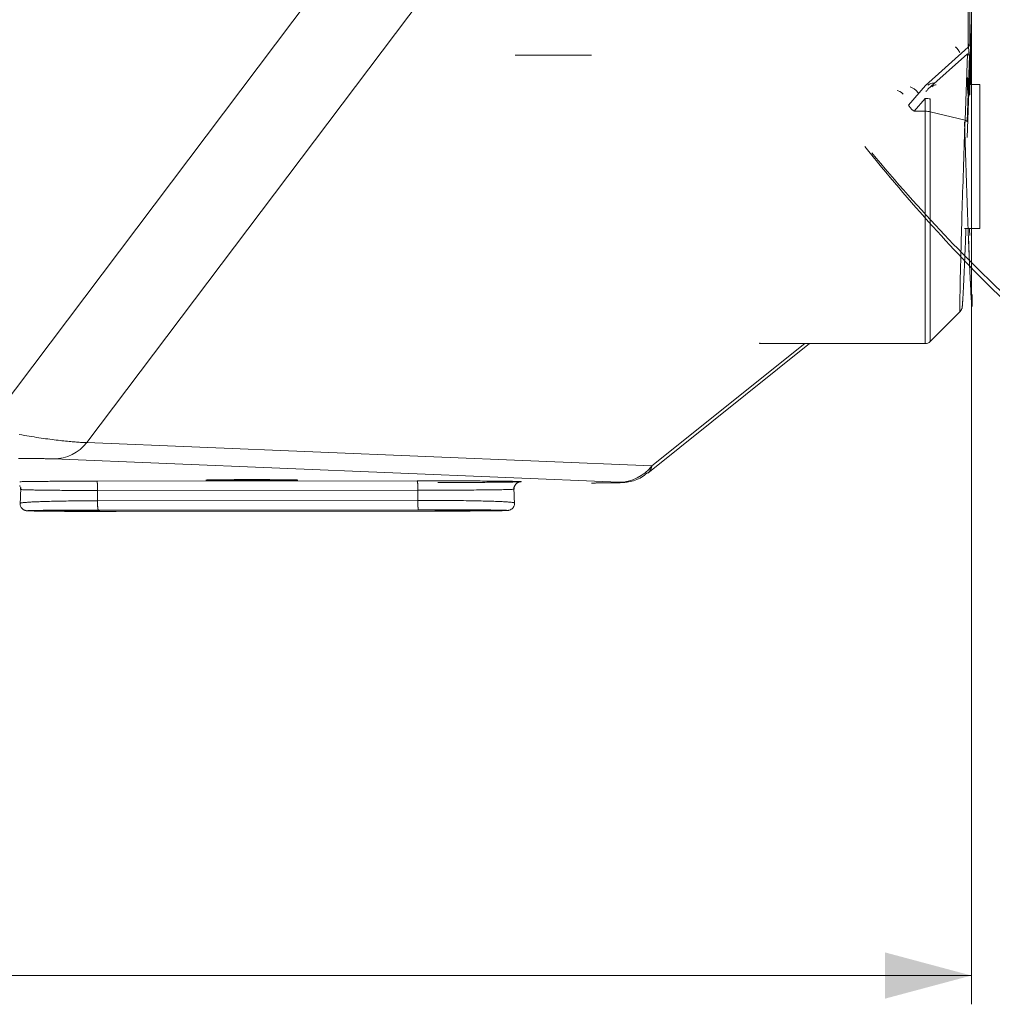
# Model space of a CAD drawing. Units: millimetres. Extents: x 0 to 841, y 0 to 1189.
# Drawn here: x 701 to 735, y 501 to 535 of the extents above; entities that cross this region are included whole.
import ezdxf

# ---------------------------------------------------------------- set-up
doc = ezdxf.new("R2010")
doc.units = ezdxf.units.MM
doc.layers.add('1', color=7, linetype='Continuous', true_color=0xffffff)
doc.styles.add('Arial Unicode MS', font='ARIALUNI.TTF')
doc.dimstyles.get("Standard").update_dxf_attribs({"dimtxt": 0.18, "dimasz": 0.18, "dimexe": 0.18, "dimexo": 0.0625, "dimgap": 0.09, "dimtad": 0, "dimtih": 1, "dimtoh": 1, "dimdec": 4, "dimzin": 0, "dimdsep": 46, "dimtxsty": 'Standard', "dimcen": 0.09, "dimadec": 0, "dimazin": 0, "dimtfac": 1, "dimtdec": 4, "dimtofl": 0, "dimtmove": 0, "dimatfit": 3, "dimfxl": 0, "dimtolj": 1, "dimtzin": 0, "dimarcsym": 0})

# ---------------------------------------------------------------- blocks, each defined once
blk = doc.blocks.new('_U1')
at = {"layer": '1', "color": 1, "lineweight": 13}
for p, q in [((734.262, 534.878), (734.262, 500.662)), ((524.255, 529.716), (524.255, 500.662)), ((524.255, 501.662), (734.262, 501.662))]:
    blk.add_line(p, q, dxfattribs=at)
at = {"layer": '1', "color": 1, "lineweight": 18}
for points in [[(524.255, 501.662), (527.255, 502.466), (527.255, 500.859)], [(734.262, 501.662), (731.262, 500.859), (731.262, 502.466)]]:
    blk.add_solid(points, dxfattribs=at)
at = {"layer": '1', "color": 7, "linetype": 'Continuous', "lineweight": 13, "insert": (627.095, 501.966), "char_height": 2.5, "attachment_point": 7, "line_spacing_factor": 1.069626, "style": 'Arial Unicode MS'}
blk.add_mtext('\\W1.0000;210', dxfattribs=at)

msp = doc.modelspace()

# ---------------------------------------------------------------- linework, layer by layer
at = {"layer": '1', "color": 3, "linetype": 'Continuous', "lineweight": 18}
for p, q in [((734.262, 562.412), (734.262, 534.878)), ((734.115, 530.788), (734.262, 534.878)), ((734.239, 534.244), (734.209, 532.577)), ((732.671, 532.596), (734.151, 533.925)), ((734.235, 532.623), (734.254, 533.704)), ((734.262, 533.417), (734.236, 532.703)), ((734.249, 533.417), (734.262, 533.417)), ((734.262, 533.417), (734.262, 532.623)), ((734.558, 532.623), (734.214, 532.623)), ((734.558, 530.384), (734.558, 532.623)), ((734.168, 532.266), (734.205, 532.266)), ((734.558, 527.623), (734.558, 530.384)), ((734.022, 527.623), (734.558, 527.623)), ((732.832, 523.696), (733.874, 524.739)), ((723.013, 519.122), (728.639, 523.623)), ((726.898, 523.623), (732.655, 523.623)), ((703.867, 518.841), (714.997, 518.852)), ((715.049, 517.849), (703.921, 517.838)), ((715.104, 517.845), (703.975, 517.834)), ((704.483, 517.795), (715.612, 517.806)), ((704.537, 517.79), (715.667, 517.801))]:
    msp.add_line(p, q, dxfattribs=at)
at = {"layer": '1', "color": 7, "linetype": 'Continuous', "lineweight": 13}
for p, q in [((730.874, 561.599), (700.067, 520.758)), ((734.151, 560.793), (703.52, 520.186)), ((734.151, 533.925), (734.151, 560.793)), ((734.21, 560.94), (734.21, 534.072)), ((734.124, 533.69), (732.752, 532.459)), ((734.04, 531.385), (734.124, 533.69)), ((734.197, 533.638), (734.113, 531.334)), ((732.078, 531.911), (732.671, 532.596)), ((734.179, 532.577), (734.209, 532.577)), ((732.655, 532.141), (732.27, 531.695)), ((732.655, 531.695), (732.655, 532.141)), ((732.832, 532.123), (732.832, 531.678)), ((732.27, 531.695), (732.655, 531.695)), ((732.655, 523.623), (732.655, 531.695)), ((732.832, 531.678), (732.832, 523.696)), ((734.04, 531.385), (732.832, 531.678)), ((728.474, 523.623), (723.158, 519.37)), ((703.52, 520.186), (723.158, 519.37)), ((722.009, 518.802), (702.37, 519.617)), ((715.024, 518.53), (703.894, 518.519)), ((703.893, 518.161), (715.023, 518.172))]:
    msp.add_line(p, q, dxfattribs=at)
for points in [[(733.867, 524.736), (733.866, 524.737), (733.864, 524.745), (733.863, 524.761), (733.862, 524.783), (733.861, 524.813), (733.861, 524.85), (733.861, 524.894), (733.861, 524.946), (733.861, 525.004), (733.862, 525.07), (733.862, 525.142), (733.864, 525.222), (733.865, 525.307), (733.866, 525.4), (733.868, 525.498), (733.87, 525.602), (733.872, 525.713), (733.875, 525.829), (733.877, 525.95), (733.88, 526.077), (733.883, 526.21), (733.887, 526.347), (733.89, 526.489), (733.894, 526.636), (733.898, 526.788), (733.902, 526.943), (733.906, 527.104), (733.91, 527.268), (733.915, 527.436), (733.92, 527.608), (733.925, 527.782), (733.93, 527.96), (733.935, 528.141), (733.941, 528.323), (733.946, 528.509), (733.952, 528.696), (733.958, 528.884), (733.964, 529.075), (733.97, 529.266), (733.976, 529.459), (733.982, 529.652), (733.988, 529.846), (733.994, 530.04), (734.001, 530.234), (734.007, 530.428), (734.014, 530.621), (734.02, 530.814), (734.027, 531.006), (734.033, 531.196), (734.04, 531.385)], [(701.173, 520.466), (701.262, 520.45), (701.35, 520.434), (701.436, 520.418), (701.521, 520.404), (701.606, 520.39), (701.689, 520.377), (701.771, 520.364), (701.853, 520.352), (701.933, 520.34), (702.011, 520.329), (702.089, 520.318), (702.165, 520.308), (702.24, 520.298), (702.313, 520.289), (702.385, 520.28), (702.455, 520.272), (702.524, 520.264), (702.591, 520.256), (702.657, 520.248), (702.721, 520.241), (702.783, 520.235), (702.843, 520.228), (702.902, 520.222), (702.959, 520.217), (703.013, 520.212), (703.066, 520.207), (703.116, 520.203), (703.165, 520.199), (703.211, 520.195), (703.255, 520.192), (703.297, 520.189), (703.336, 520.187), (703.373, 520.185), (703.408, 520.184), (703.44, 520.184), (703.469, 520.184), (703.496, 520.185), (703.52, 520.186)], [(702.37, 519.617), (702.356, 519.618), (702.34, 519.618), (702.321, 519.619), (702.3, 519.62), (702.277, 519.62), (702.253, 519.621), (702.227, 519.621), (702.198, 519.622), (702.169, 519.622), (702.137, 519.623), (702.104, 519.623), (702.07, 519.623), (702.034, 519.624), (701.997, 519.624), (701.959, 519.625), (701.919, 519.625), (701.879, 519.626), (701.837, 519.626), (701.794, 519.626), (701.75, 519.627), (701.705, 519.627), (701.659, 519.628), (701.612, 519.628), (701.563, 519.628), (701.514, 519.629), (701.464, 519.629), (701.413, 519.629), (701.362, 519.63), (701.31, 519.63), (701.257, 519.63), (701.203, 519.631), (701.148, 519.631)], [(723.158, 519.37), (723.156, 519.363), (723.154, 519.356), (723.152, 519.348), (723.15, 519.341), (723.148, 519.335), (723.146, 519.328), (723.144, 519.321), (723.142, 519.315), (723.14, 519.309), (723.137, 519.302), (723.135, 519.296), (723.133, 519.29), (723.131, 519.284), (723.128, 519.279), (723.126, 519.273), (723.124, 519.267), (723.121, 519.262), (723.119, 519.257), (723.116, 519.251), (723.114, 519.246), (723.111, 519.241), (723.109, 519.236), (723.106, 519.231), (723.103, 519.226), (723.1, 519.221), (723.098, 519.217), (723.095, 519.212), (723.092, 519.208), (723.089, 519.203), (723.086, 519.199), (723.083, 519.194), (723.08, 519.19), (723.077, 519.186), (723.073, 519.182), (723.07, 519.178), (723.067, 519.174), (723.063, 519.17), (723.06, 519.166), (723.056, 519.162), (723.053, 519.158), (723.049, 519.154), (723.046, 519.151), (723.042, 519.147), (723.038, 519.143), (723.034, 519.14), (723.03, 519.136), (723.026, 519.133), (723.022, 519.129), (723.018, 519.126), (723.014, 519.123)], [(703.895, 518.519), (703.895, 518.528), (703.895, 518.537), (703.895, 518.546), (703.895, 518.555), (703.895, 518.564), (703.896, 518.573), (703.896, 518.582), (703.895, 518.591), (703.895, 518.6), (703.895, 518.609), (703.895, 518.618), (703.895, 518.627), (703.895, 518.636), (703.894, 518.645), (703.894, 518.654), (703.894, 518.662), (703.893, 518.671), (703.893, 518.679), (703.893, 518.688), (703.892, 518.696), (703.892, 518.704), (703.891, 518.712), (703.89, 518.72), (703.89, 518.728), (703.889, 518.735), (703.889, 518.742), (703.888, 518.75), (703.887, 518.757), (703.887, 518.763), (703.886, 518.77), (703.885, 518.776), (703.884, 518.782), (703.883, 518.788), (703.883, 518.794), (703.882, 518.799), (703.881, 518.804), (703.88, 518.809), (703.879, 518.814), (703.878, 518.818), (703.877, 518.822), (703.876, 518.825), (703.875, 518.828), (703.874, 518.831), (703.873, 518.834), (703.872, 518.836), (703.871, 518.838), (703.87, 518.839), (703.869, 518.84), (703.868, 518.841), (703.867, 518.841)], [(715.024, 518.53), (715.024, 518.539), (715.025, 518.548), (715.025, 518.557), (715.025, 518.566), (715.025, 518.575), (715.025, 518.584), (715.025, 518.593), (715.025, 518.602), (715.025, 518.611), (715.025, 518.62), (715.025, 518.629), (715.024, 518.638), (715.024, 518.647), (715.024, 518.656), (715.024, 518.664), (715.023, 518.673), (715.023, 518.682), (715.023, 518.69), (715.022, 518.699), (715.022, 518.707), (715.021, 518.715), (715.021, 518.723), (715.02, 518.731), (715.02, 518.739), (715.019, 518.746), (715.018, 518.753), (715.018, 518.761), (715.017, 518.768), (715.016, 518.774), (715.016, 518.781), (715.015, 518.787), (715.014, 518.793), (715.013, 518.799), (715.012, 518.805), (715.012, 518.81), (715.011, 518.815), (715.01, 518.82), (715.009, 518.824), (715.008, 518.829), (715.007, 518.833), (715.006, 518.836), (715.005, 518.839), (715.004, 518.842), (715.003, 518.845), (715.002, 518.847), (715.001, 518.849), (715, 518.85), (714.999, 518.851), (714.998, 518.852), (714.997, 518.852)], [(718.499, 518.831), (718.506, 518.831), (718.512, 518.831), (718.518, 518.831), (718.523, 518.831), (718.529, 518.83), (718.534, 518.83), (718.54, 518.83), (718.545, 518.83), (718.55, 518.83), (718.554, 518.829), (718.559, 518.829), (718.563, 518.829), (718.567, 518.829), (718.572, 518.829), (718.575, 518.828), (718.579, 518.828), (718.583, 518.828), (718.586, 518.828), (718.589, 518.828), (718.592, 518.827), (718.595, 518.827), (718.598, 518.827), (718.601, 518.827), (718.603, 518.826), (718.605, 518.826), (718.607, 518.826), (718.609, 518.826), (718.611, 518.826), (718.612, 518.825), (718.613, 518.825), (718.615, 518.825), (718.615, 518.825), (718.616, 518.825), (718.617, 518.824), (718.617, 518.824), (718.618, 518.824), (718.618, 518.824), (718.617, 518.824), (718.617, 518.823), (718.617, 518.823), (718.616, 518.823), (718.615, 518.823), (718.614, 518.823), (718.613, 518.822), (718.612, 518.822), (718.61, 518.822), (718.608, 518.822), (718.606, 518.821), (718.604, 518.821), (718.602, 518.821)], [(721.061, 518.777), (721.117, 518.777), (721.172, 518.777), (721.225, 518.778), (721.276, 518.778), (721.325, 518.778), (721.373, 518.779), (721.419, 518.779), (721.463, 518.779), (721.506, 518.78), (721.547, 518.78), (721.586, 518.781), (721.623, 518.781), (721.658, 518.782), (721.692, 518.782), (721.725, 518.783), (721.756, 518.783), (721.785, 518.784), (721.813, 518.784), (721.839, 518.785), (721.863, 518.785), (721.886, 518.786), (721.908, 518.786), (721.928, 518.787), (721.947, 518.787), (721.964, 518.788), (721.981, 518.788), (721.995, 518.789), (722.009, 518.789), (722.021, 518.79), (722.032, 518.791), (722.042, 518.791), (722.051, 518.792), (722.058, 518.792), (722.065, 518.793), (722.07, 518.793), (722.074, 518.794), (722.076, 518.794), (722.078, 518.795), (722.079, 518.796), (722.078, 518.796), (722.076, 518.797), (722.074, 518.797), (722.07, 518.798), (722.065, 518.798), (722.058, 518.799), (722.051, 518.799), (722.042, 518.8), (722.032, 518.801), (722.021, 518.801), (722.009, 518.802)], [(703.895, 518.519), (703.806, 518.519), (703.718, 518.519), (703.631, 518.519), (703.545, 518.519), (703.46, 518.52), (703.375, 518.52), (703.29, 518.52), (703.207, 518.52), (703.124, 518.521), (703.042, 518.521), (702.961, 518.522), (702.882, 518.522), (702.804, 518.522), (702.727, 518.523), (702.652, 518.523), (702.577, 518.524), (702.504, 518.524), (702.433, 518.525), (702.363, 518.526), (702.294, 518.526), (702.227, 518.527), (702.163, 518.528), (702.1, 518.528), (702.038, 518.529), (701.98, 518.53), (701.923, 518.531), (701.868, 518.531), (701.815, 518.532), (701.764, 518.533), (701.715, 518.534), (701.668, 518.535), (701.623, 518.536), (701.581, 518.537), (701.54, 518.537), (701.503, 518.538), (701.467, 518.539), (701.434, 518.54), (701.403, 518.541), (701.374, 518.542), (701.348, 518.543), (701.324, 518.544), (701.302, 518.545), (701.283, 518.546), (701.266, 518.547), (701.252, 518.548), (701.24, 518.549), (701.231, 518.55), (701.225, 518.552), (701.221, 518.553), (701.22, 518.554)], [(703.894, 518.519), (703.893, 518.161)], [(715.024, 518.53), (715.023, 518.172)], [(718.368, 518.565), (718.366, 518.564), (718.361, 518.562), (718.352, 518.561), (718.34, 518.56), (718.325, 518.558), (718.307, 518.557), (718.285, 518.556), (718.26, 518.555), (718.232, 518.554), (718.2, 518.553), (718.166, 518.552), (718.128, 518.55), (718.087, 518.549), (718.043, 518.548), (717.997, 518.547), (717.947, 518.546), (717.894, 518.545), (717.839, 518.544), (717.781, 518.543), (717.72, 518.542), (717.657, 518.541), (717.59, 518.541), (717.521, 518.54), (717.449, 518.539), (717.375, 518.538), (717.299, 518.537), (717.22, 518.536), (717.139, 518.536), (717.057, 518.535), (716.972, 518.534), (716.885, 518.534), (716.797, 518.533), (716.706, 518.533), (716.614, 518.532), (716.521, 518.532), (716.426, 518.532), (716.331, 518.531), (716.234, 518.531), (716.136, 518.531), (716.038, 518.53), (715.938, 518.53), (715.838, 518.53), (715.737, 518.53), (715.636, 518.53), (715.534, 518.53), (715.432, 518.53), (715.33, 518.529), (715.228, 518.53), (715.126, 518.53), (715.024, 518.53)], [(701.202, 518.073), (701.204, 518.076), (701.208, 518.078), (701.214, 518.081), (701.224, 518.084), (701.236, 518.086), (701.25, 518.089), (701.267, 518.092), (701.287, 518.094), (701.308, 518.097), (701.333, 518.099), (701.359, 518.102), (701.388, 518.104), (701.42, 518.106), (701.454, 518.109), (701.49, 518.111), (701.528, 518.113), (701.569, 518.116), (701.612, 518.118), (701.657, 518.12), (701.704, 518.122), (701.754, 518.124), (701.805, 518.126), (701.859, 518.129), (701.914, 518.131), (701.972, 518.133), (702.031, 518.134), (702.093, 518.136), (702.156, 518.138), (702.222, 518.14), (702.289, 518.142), (702.358, 518.143), (702.428, 518.145), (702.5, 518.146), (702.573, 518.148), (702.647, 518.149), (702.723, 518.15), (702.8, 518.151), (702.879, 518.153), (702.959, 518.154), (703.039, 518.155), (703.121, 518.156), (703.204, 518.156), (703.288, 518.157), (703.372, 518.158), (703.457, 518.159), (703.543, 518.159), (703.629, 518.16), (703.717, 518.16), (703.805, 518.161), (703.893, 518.161)], [(703.921, 517.838), (703.92, 517.839), (703.919, 517.839), (703.918, 517.84), (703.917, 517.842), (703.916, 517.844), (703.914, 517.846), (703.913, 517.848), (703.912, 517.851), (703.912, 517.855), (703.911, 517.858), (703.91, 517.862), (703.909, 517.866), (703.908, 517.871), (703.907, 517.875), (703.906, 517.881), (703.905, 517.886), (703.904, 517.892), (703.903, 517.897), (703.903, 517.903), (703.902, 517.91), (703.901, 517.916), (703.9, 517.923), (703.9, 517.93), (703.899, 517.937), (703.898, 517.945), (703.898, 517.952), (703.897, 517.96), (703.897, 517.968), (703.896, 517.976), (703.896, 517.984), (703.895, 517.992), (703.895, 518), (703.894, 518.009), (703.894, 518.018), (703.893, 518.026), (703.893, 518.035), (703.893, 518.044), (703.893, 518.053), (703.892, 518.062), (703.892, 518.071), (703.892, 518.08), (703.892, 518.089), (703.892, 518.098), (703.892, 518.107), (703.892, 518.116), (703.892, 518.125), (703.892, 518.134), (703.893, 518.143), (703.893, 518.152), (703.893, 518.161)], [(715.049, 517.849), (715.048, 517.849), (715.047, 517.85), (715.046, 517.851), (715.045, 517.853), (715.044, 517.855), (715.043, 517.857), (715.042, 517.859), (715.041, 517.862), (715.04, 517.865), (715.04, 517.869), (715.039, 517.873), (715.038, 517.877), (715.037, 517.882), (715.036, 517.886), (715.035, 517.892), (715.034, 517.897), (715.033, 517.902), (715.033, 517.908), (715.032, 517.914), (715.031, 517.921), (715.03, 517.927), (715.03, 517.934), (715.029, 517.941), (715.028, 517.948), (715.028, 517.956), (715.027, 517.963), (715.026, 517.971), (715.026, 517.979), (715.025, 517.987), (715.025, 517.995), (715.024, 518.003), (715.024, 518.011), (715.024, 518.02), (715.023, 518.028), (715.023, 518.037), (715.023, 518.046), (715.022, 518.055), (715.022, 518.064), (715.022, 518.073), (715.022, 518.082), (715.022, 518.091), (715.022, 518.1), (715.022, 518.109), (715.022, 518.118), (715.022, 518.127), (715.022, 518.136), (715.022, 518.145), (715.022, 518.154), (715.022, 518.163), (715.023, 518.172)], [(715.023, 518.172), (715.124, 518.172), (715.225, 518.172), (715.327, 518.172), (715.429, 518.172), (715.531, 518.172), (715.633, 518.172), (715.734, 518.172), (715.835, 518.171), (715.935, 518.171), (716.034, 518.17), (716.133, 518.17), (716.231, 518.169), (716.328, 518.168), (716.424, 518.167), (716.519, 518.166), (716.612, 518.165), (716.704, 518.164), (716.795, 518.162), (716.884, 518.161), (716.971, 518.159), (717.056, 518.158), (717.139, 518.156), (717.22, 518.154), (717.3, 518.152), (717.377, 518.15), (717.452, 518.148), (717.524, 518.146), (717.594, 518.144), (717.661, 518.142), (717.725, 518.14), (717.787, 518.137), (717.846, 518.135), (717.902, 518.132), (717.955, 518.13), (718.006, 518.127), (718.053, 518.125), (718.098, 518.122), (718.139, 518.119), (718.177, 518.117), (718.213, 518.114), (718.245, 518.111), (718.273, 518.108), (718.299, 518.105), (718.322, 518.102), (718.341, 518.099), (718.356, 518.096), (718.369, 518.093), (718.378, 518.09), (718.383, 518.087), (718.385, 518.084)], [(701.545, 517.82), (701.538, 517.82), (701.53, 517.82), (701.524, 517.819), (701.517, 517.819), (701.511, 517.819), (701.505, 517.819), (701.499, 517.818), (701.494, 517.818), (701.489, 517.818), (701.484, 517.818), (701.48, 517.817), (701.476, 517.817), (701.472, 517.817), (701.469, 517.817), (701.465, 517.816), (701.463, 517.816), (701.46, 517.816), (701.458, 517.816), (701.456, 517.815), (701.455, 517.815), (701.454, 517.815), (701.453, 517.815), (701.452, 517.814), (701.452, 517.814), (701.452, 517.814), (701.453, 517.814), (701.453, 517.813), (701.455, 517.813), (701.456, 517.813), (701.458, 517.812), (701.46, 517.812), (701.462, 517.812), (701.465, 517.812), (701.468, 517.811), (701.472, 517.811), (701.475, 517.811), (701.479, 517.811), (701.484, 517.81), (701.488, 517.81), (701.493, 517.81), (701.499, 517.81), (701.504, 517.809), (701.51, 517.809), (701.516, 517.809), (701.523, 517.809), (701.53, 517.808), (701.537, 517.808), (701.544, 517.808), (701.552, 517.808), (701.56, 517.807)], [(718.072, 517.82), (718.085, 517.82), (718.097, 517.821), (718.107, 517.822), (718.115, 517.822), (718.123, 517.823), (718.128, 517.823), (718.132, 517.824), (718.135, 517.824), (718.135, 517.825), (718.135, 517.826), (718.132, 517.826), (718.128, 517.827), (718.123, 517.827), (718.116, 517.828), (718.108, 517.828), (718.098, 517.829), (718.086, 517.829), (718.073, 517.83), (718.059, 517.831), (718.043, 517.831), (718.026, 517.832), (718.007, 517.832), (717.987, 517.833), (717.966, 517.833), (717.943, 517.834), (717.919, 517.834), (717.893, 517.835), (717.866, 517.835), (717.838, 517.836), (717.809, 517.836), (717.778, 517.837), (717.745, 517.837), (717.712, 517.838), (717.677, 517.838), (717.641, 517.839), (717.604, 517.839), (717.566, 517.84), (717.526, 517.84), (717.485, 517.841), (717.443, 517.841), (717.4, 517.841), (717.356, 517.842), (717.31, 517.842), (717.263, 517.843), (717.215, 517.843), (717.167, 517.843), (717.117, 517.844), (717.066, 517.844), (717.014, 517.845), (716.962, 517.845)]]:
    msp.add_lwpolyline(points, dxfattribs=at)
at = {"layer": '1', "color": 3, "linetype": 'Continuous', "lineweight": 18}
for points in [[(733.979, 525.457), (733.98, 525.481), (733.982, 525.507), (733.983, 525.533), (733.984, 525.56), (733.986, 525.588), (733.987, 525.617), (733.989, 525.647), (733.99, 525.679), (733.992, 525.711), (733.994, 525.744), (733.995, 525.778), (733.997, 525.813), (733.999, 525.849), (734, 525.886), (734.002, 525.924), (734.004, 525.963), (734.006, 526.002), (734.007, 526.043), (734.009, 526.084), (734.011, 526.126), (734.013, 526.168), (734.015, 526.211), (734.017, 526.255), (734.019, 526.299), (734.02, 526.344), (734.022, 526.389), (734.024, 526.435), (734.026, 526.481), (734.028, 526.528), (734.03, 526.575), (734.032, 526.622), (734.034, 526.67), (734.036, 526.719), (734.038, 526.768), (734.04, 526.817), (734.042, 526.867), (734.044, 526.917), (734.046, 526.968), (734.048, 527.019), (734.051, 527.07), (734.053, 527.122), (734.055, 527.175), (734.057, 527.228), (734.059, 527.281), (734.061, 527.335), (734.063, 527.389), (734.065, 527.444), (734.067, 527.499), (734.07, 527.555), (734.072, 527.611)], [(733.873, 524.74), (733.9, 524.772), (733.917, 524.803), (733.927, 524.828), (733.933, 524.845), (733.936, 524.858), (733.938, 524.867), (733.94, 524.876), (733.941, 524.883), (733.942, 524.891), (733.943, 524.897), (733.944, 524.904), (733.944, 524.911), (733.945, 524.917), (733.946, 524.924), (733.947, 524.931), (733.947, 524.939), (733.948, 524.946), (733.949, 524.954), (733.95, 524.963), (733.95, 524.972), (733.951, 524.981), (733.952, 524.99), (733.953, 525), (733.953, 525.01), (733.954, 525.021), (733.955, 525.032), (733.956, 525.043), (733.957, 525.055), (733.957, 525.068), (733.958, 525.081), (733.959, 525.094), (733.96, 525.108), (733.961, 525.123), (733.962, 525.138), (733.963, 525.154), (733.964, 525.17), (733.965, 525.187), (733.966, 525.204), (733.967, 525.222), (733.968, 525.241), (733.969, 525.26), (733.97, 525.28), (733.971, 525.3), (733.972, 525.321), (733.973, 525.342), (733.974, 525.364), (733.975, 525.387), (733.977, 525.41), (733.978, 525.433), (733.979, 525.457)], [(726.922, 523.635), (726.92, 523.635), (726.919, 523.635), (726.918, 523.635), (726.916, 523.634), (726.915, 523.634), (726.914, 523.634), (726.912, 523.634), (726.911, 523.634), (726.91, 523.633), (726.909, 523.633), (726.908, 523.633), (726.907, 523.633), (726.906, 523.633), (726.905, 523.632), (726.904, 523.632), (726.903, 523.632), (726.902, 523.632), (726.901, 523.632), (726.9, 523.631), (726.899, 523.631), (726.898, 523.631), (726.898, 523.631), (726.897, 523.631), (726.896, 523.63), (726.896, 523.63), (726.895, 523.63), (726.895, 523.63), (726.894, 523.63), (726.894, 523.629), (726.893, 523.629), (726.893, 523.629), (726.893, 523.629), (726.892, 523.628), (726.892, 523.628), (726.892, 523.628), (726.892, 523.627), (726.892, 523.627), (726.892, 523.627), (726.892, 523.627), (726.892, 523.626), (726.892, 523.626), (726.892, 523.626), (726.892, 523.625), (726.893, 523.625), (726.893, 523.625), (726.893, 523.624), (726.894, 523.624), (726.894, 523.623), (726.895, 523.623), (726.895, 523.623)], [(721.085, 518.777), (721.144, 518.777), (721.2, 518.777), (721.254, 518.778), (721.305, 518.778), (721.354, 518.778), (721.4, 518.779), (721.445, 518.779), (721.488, 518.779), (721.529, 518.78), (721.569, 518.78), (721.607, 518.781), (721.644, 518.781), (721.68, 518.782), (721.714, 518.782), (721.748, 518.783), (721.779, 518.783), (721.81, 518.784), (721.839, 518.784), (721.866, 518.785), (721.892, 518.785), (721.917, 518.786), (721.939, 518.786), (721.961, 518.787), (721.982, 518.787), (722.002, 518.788), (722.021, 518.788), (722.04, 518.789), (722.059, 518.79), (722.078, 518.791), (722.098, 518.792), (722.118, 518.793), (722.14, 518.794), (722.162, 518.796), (722.187, 518.798), (722.216, 518.8), (722.251, 518.804), (722.294, 518.81), (722.343, 518.818), (722.398, 518.829), (722.456, 518.843), (722.515, 518.859), (722.574, 518.878), (722.632, 518.899), (722.69, 518.924), (722.747, 518.951), (722.801, 518.981), (722.854, 519.015), (722.904, 519.052), (722.953, 519.092), (723, 519.136)], [(701.187, 518.823), (701.213, 518.824), (701.24, 518.824), (701.269, 518.825), (701.3, 518.825), (701.331, 518.826), (701.364, 518.827), (701.399, 518.827), (701.434, 518.828), (701.472, 518.828), (701.51, 518.829), (701.55, 518.829), (701.59, 518.83), (701.633, 518.83), (701.676, 518.831), (701.72, 518.831), (701.766, 518.832), (701.813, 518.832), (701.861, 518.833), (701.91, 518.833), (701.961, 518.834), (702.013, 518.834), (702.066, 518.834), (702.12, 518.835), (702.175, 518.835), (702.231, 518.836), (702.288, 518.836), (702.346, 518.836), (702.405, 518.837), (702.464, 518.837), (702.525, 518.837), (702.586, 518.838), (702.647, 518.838), (702.71, 518.838), (702.774, 518.839), (702.838, 518.839), (702.903, 518.839), (702.969, 518.839), (703.035, 518.84), (703.102, 518.84), (703.169, 518.84), (703.237, 518.84), (703.306, 518.84), (703.374, 518.841), (703.444, 518.841), (703.513, 518.841), (703.583, 518.841), (703.653, 518.841), (703.724, 518.841), (703.795, 518.841), (703.867, 518.841)], [(714.997, 518.852), (715.089, 518.852), (715.18, 518.853), (715.272, 518.853), (715.365, 518.853), (715.457, 518.853), (715.55, 518.853), (715.642, 518.852), (715.734, 518.852), (715.826, 518.852), (715.917, 518.852), (716.008, 518.852), (716.098, 518.852), (716.187, 518.852), (716.275, 518.851), (716.363, 518.851), (716.451, 518.851), (716.538, 518.851), (716.623, 518.85), (716.708, 518.85), (716.792, 518.85), (716.875, 518.849), (716.956, 518.849), (717.036, 518.848), (717.115, 518.848), (717.192, 518.848), (717.267, 518.847), (717.341, 518.847), (717.413, 518.846), (717.484, 518.846), (717.553, 518.845), (717.621, 518.845), (717.686, 518.844), (717.75, 518.843), (717.811, 518.843), (717.871, 518.842), (717.928, 518.842), (717.983, 518.841), (718.036, 518.84), (718.087, 518.84), (718.136, 518.839), (718.183, 518.838), (718.227, 518.837), (718.269, 518.837), (718.309, 518.836), (718.347, 518.835), (718.382, 518.834), (718.415, 518.834), (718.446, 518.833), (718.474, 518.832), (718.499, 518.831)], [(718.602, 518.821), (718.592, 518.82), (718.579, 518.82), (718.565, 518.819), (718.547, 518.818), (718.528, 518.817), (718.506, 518.816), (718.482, 518.816), (718.456, 518.815), (718.427, 518.814), (718.397, 518.814), (718.364, 518.813), (718.329, 518.812), (718.292, 518.811), (718.252, 518.811), (718.21, 518.81), (718.167, 518.809), (718.121, 518.809), (718.073, 518.808), (718.024, 518.807), (717.972, 518.807), (717.918, 518.806), (717.863, 518.805), (717.806, 518.805), (717.747, 518.804), (717.685, 518.804), (717.622, 518.803), (717.558, 518.803), (717.491, 518.802), (717.423, 518.802), (717.353, 518.801), (717.282, 518.801), (717.209, 518.8), (717.135, 518.8), (717.06, 518.799), (716.983, 518.799), (716.906, 518.799), (716.827, 518.798), (716.747, 518.798), (716.666, 518.798), (716.584, 518.797), (716.5, 518.797), (716.416, 518.797), (716.332, 518.796), (716.246, 518.796), (716.16, 518.796), (716.073, 518.796), (715.986, 518.796), (715.899, 518.796), (715.81, 518.795), (715.721, 518.795)], [(718.371, 518.566), (718.369, 518.578), (718.368, 518.589), (718.368, 518.6), (718.369, 518.612), (718.371, 518.623), (718.374, 518.634), (718.377, 518.645), (718.381, 518.656), (718.385, 518.667), (718.39, 518.677), (718.395, 518.688), (718.401, 518.698), (718.407, 518.708), (718.413, 518.717), (718.42, 518.726), (718.427, 518.735), (718.434, 518.743), (718.442, 518.752), (718.45, 518.759), (718.458, 518.767), (718.467, 518.773), (718.476, 518.78), (718.485, 518.786), (718.494, 518.791), (718.503, 518.796), (718.512, 518.8), (718.521, 518.804), (718.529, 518.807), (718.537, 518.81), (718.544, 518.812), (718.55, 518.814), (718.555, 518.816), (718.56, 518.817), (718.564, 518.817), (718.567, 518.818), (718.57, 518.819), (718.572, 518.819), (718.574, 518.819), (718.576, 518.82), (718.577, 518.82), (718.578, 518.82), (718.579, 518.82), (718.58, 518.82), (718.58, 518.82), (718.58, 518.82), (718.58, 518.82), (718.58, 518.82), (718.579, 518.82), (718.578, 518.82), (718.577, 518.82)], [(701.187, 518.686), (701.197, 518.666), (701.206, 518.644), (701.214, 518.623), (701.219, 518.6), (701.221, 518.578), (701.219, 518.556)], [(701.222, 518.623), (701.2, 518.013)], [(718.387, 518.025), (718.365, 518.633)], [(701.206, 518.073), (701.204, 518.052), (701.205, 518.031), (701.208, 518.01), (701.213, 517.99), (701.22, 517.97), (701.229, 517.951), (701.239, 517.932), (701.251, 517.915), (701.264, 517.899), (701.279, 517.884), (701.294, 517.87), (701.311, 517.858), (701.328, 517.847), (701.345, 517.838), (701.362, 517.831), (701.377, 517.825), (701.39, 517.821), (701.401, 517.819), (701.409, 517.817), (701.416, 517.816), (701.422, 517.815), (701.427, 517.814), (701.432, 517.814), (701.436, 517.813), (701.44, 517.813), (701.444, 517.813), (701.447, 517.812), (701.451, 517.812), (701.454, 517.812), (701.457, 517.811), (701.461, 517.811), (701.464, 517.811), (701.467, 517.811), (701.471, 517.81), (701.475, 517.81), (701.479, 517.81), (701.483, 517.81), (701.487, 517.81), (701.492, 517.81), (701.497, 517.809), (701.503, 517.809), (701.509, 517.809), (701.515, 517.809), (701.522, 517.809), (701.529, 517.808), (701.536, 517.808), (701.544, 517.808), (701.552, 517.808), (701.561, 517.808), (701.569, 517.808)], [(718.065, 517.82), (718.071, 517.82), (718.077, 517.82), (718.083, 517.821), (718.089, 517.821), (718.094, 517.821), (718.1, 517.821), (718.105, 517.821), (718.109, 517.821), (718.114, 517.822), (718.118, 517.822), (718.122, 517.822), (718.125, 517.822), (718.128, 517.822), (718.132, 517.823), (718.134, 517.823), (718.137, 517.823), (718.14, 517.823), (718.143, 517.824), (718.146, 517.824), (718.149, 517.824), (718.152, 517.824), (718.155, 517.825), (718.158, 517.825), (718.162, 517.825), (718.167, 517.826), (718.172, 517.827), (718.178, 517.828), (718.185, 517.829), (718.194, 517.831), (718.204, 517.834), (718.215, 517.838), (718.228, 517.843), (718.242, 517.849), (718.256, 517.856), (718.271, 517.865), (718.284, 517.874), (718.298, 517.885), (718.31, 517.896), (718.322, 517.909), (718.333, 517.922), (718.343, 517.936), (718.352, 517.951), (718.361, 517.966), (718.368, 517.982), (718.374, 517.998), (718.378, 518.015), (718.381, 518.032), (718.383, 518.049), (718.383, 518.066), (718.381, 518.084)], [(703.921, 517.838), (703.854, 517.838), (703.787, 517.838), (703.721, 517.838), (703.655, 517.838), (703.589, 517.838), (703.524, 517.838), (703.46, 517.837), (703.396, 517.837), (703.333, 517.837), (703.269, 517.837), (703.207, 517.837), (703.145, 517.836), (703.084, 517.836), (703.023, 517.836), (702.963, 517.836), (702.904, 517.835), (702.845, 517.835), (702.788, 517.835), (702.731, 517.835), (702.676, 517.834), (702.621, 517.834), (702.567, 517.834), (702.514, 517.833), (702.462, 517.833), (702.41, 517.832), (702.36, 517.832), (702.311, 517.832), (702.264, 517.831), (702.217, 517.831), (702.172, 517.83), (702.128, 517.83), (702.085, 517.83), (702.043, 517.829), (702.003, 517.829), (701.964, 517.828), (701.927, 517.828), (701.89, 517.827), (701.855, 517.827), (701.822, 517.826), (701.789, 517.826), (701.758, 517.825), (701.729, 517.825), (701.701, 517.824), (701.674, 517.824), (701.649, 517.823), (701.625, 517.822), (701.603, 517.822), (701.582, 517.821), (701.563, 517.821), (701.545, 517.82)], [(701.56, 517.807), (701.582, 517.807), (701.606, 517.806), (701.633, 517.805), (701.661, 517.805), (701.692, 517.804), (701.724, 517.804), (701.759, 517.803), (701.795, 517.802), (701.833, 517.802), (701.874, 517.801), (701.916, 517.801), (701.959, 517.8), (702.005, 517.799), (702.052, 517.799), (702.101, 517.798), (702.151, 517.798), (702.204, 517.797), (702.258, 517.797), (702.314, 517.796), (702.371, 517.796), (702.43, 517.795), (702.49, 517.795), (702.552, 517.795), (702.615, 517.794), (702.679, 517.794), (702.744, 517.793), (702.811, 517.793), (702.878, 517.793), (702.947, 517.792), (703.017, 517.792), (703.088, 517.792), (703.16, 517.792), (703.232, 517.791), (703.306, 517.791), (703.38, 517.791), (703.455, 517.791), (703.53, 517.79), (703.605, 517.79), (703.681, 517.79), (703.758, 517.79), (703.835, 517.79), (703.913, 517.79), (703.991, 517.79), (704.069, 517.79), (704.147, 517.79), (704.225, 517.79), (704.304, 517.79), (704.382, 517.79), (704.46, 517.79), (704.537, 517.79)], [(703.975, 517.834), (703.91, 517.834), (703.845, 517.834), (703.78, 517.834), (703.715, 517.834), (703.651, 517.834), (703.588, 517.834), (703.524, 517.833), (703.462, 517.833), (703.4, 517.833), (703.339, 517.833), (703.279, 517.833), (703.22, 517.832), (703.161, 517.832), (703.103, 517.832), (703.046, 517.831), (702.99, 517.831), (702.935, 517.831), (702.882, 517.831), (702.829, 517.83), (702.777, 517.83), (702.727, 517.829), (702.678, 517.829), (702.631, 517.829), (702.585, 517.828), (702.54, 517.828), (702.497, 517.827), (702.455, 517.827), (702.415, 517.826), (702.376, 517.826), (702.339, 517.826), (702.304, 517.825), (702.27, 517.825), (702.237, 517.824), (702.207, 517.824), (702.178, 517.823), (702.151, 517.823), (702.126, 517.822), (702.102, 517.821), (702.08, 517.821), (702.06, 517.82), (702.041, 517.82), (702.025, 517.819), (702.01, 517.819), (701.997, 517.818), (701.986, 517.818), (701.977, 517.817), (701.97, 517.816), (701.965, 517.816), (701.962, 517.815), (701.961, 517.815)], [(701.967, 517.813), (701.973, 517.813), (701.982, 517.812), (701.992, 517.811), (702.006, 517.811), (702.021, 517.81), (702.039, 517.81), (702.059, 517.809), (702.082, 517.808), (702.107, 517.808), (702.133, 517.807), (702.162, 517.806), (702.194, 517.806), (702.227, 517.805), (702.262, 517.805), (702.299, 517.804), (702.338, 517.804), (702.379, 517.803), (702.422, 517.803), (702.467, 517.802), (702.514, 517.802), (702.563, 517.801), (702.614, 517.801), (702.666, 517.8), (702.72, 517.8), (702.775, 517.799), (702.832, 517.799), (702.89, 517.799), (702.95, 517.798), (703.011, 517.798), (703.074, 517.798), (703.138, 517.797), (703.203, 517.797), (703.269, 517.797), (703.336, 517.796), (703.403, 517.796), (703.472, 517.796), (703.541, 517.796), (703.611, 517.796), (703.682, 517.795), (703.753, 517.795), (703.825, 517.795), (703.897, 517.795), (703.97, 517.795), (704.043, 517.795), (704.116, 517.795), (704.189, 517.795), (704.262, 517.795), (704.335, 517.795), (704.409, 517.795), (704.483, 517.795)], [(716.962, 517.845), (716.929, 517.845), (716.895, 517.845), (716.861, 517.845), (716.827, 517.846), (716.793, 517.846), (716.759, 517.846), (716.724, 517.846), (716.688, 517.846), (716.653, 517.847), (716.617, 517.847), (716.581, 517.847), (716.544, 517.847), (716.507, 517.847), (716.47, 517.847), (716.433, 517.847), (716.396, 517.848), (716.358, 517.848), (716.32, 517.848), (716.282, 517.848), (716.244, 517.848), (716.206, 517.848), (716.167, 517.848), (716.128, 517.848), (716.09, 517.848), (716.051, 517.849), (716.012, 517.849), (715.972, 517.849), (715.933, 517.849), (715.894, 517.849), (715.854, 517.849), (715.815, 517.849), (715.775, 517.849), (715.735, 517.849), (715.695, 517.849), (715.654, 517.849), (715.614, 517.849), (715.574, 517.849), (715.533, 517.849), (715.493, 517.849), (715.453, 517.849), (715.412, 517.849), (715.372, 517.849), (715.331, 517.849), (715.291, 517.849), (715.25, 517.849), (715.21, 517.849), (715.17, 517.849), (715.13, 517.849), (715.089, 517.849), (715.049, 517.849)], [(717.626, 517.825), (717.625, 517.826), (717.621, 517.827), (717.615, 517.827), (717.606, 517.828), (717.594, 517.829), (717.58, 517.829), (717.564, 517.83), (717.545, 517.831), (717.523, 517.831), (717.499, 517.832), (717.473, 517.833), (717.444, 517.833), (717.413, 517.834), (717.38, 517.834), (717.344, 517.835), (717.307, 517.836), (717.267, 517.836), (717.225, 517.837), (717.181, 517.837), (717.134, 517.838), (717.086, 517.838), (717.035, 517.839), (716.983, 517.839), (716.929, 517.84), (716.873, 517.84), (716.815, 517.841), (716.756, 517.841), (716.695, 517.842), (716.632, 517.842), (716.568, 517.842), (716.503, 517.843), (716.436, 517.843), (716.368, 517.843), (716.298, 517.844), (716.228, 517.844), (716.157, 517.844), (716.086, 517.844), (716.013, 517.844), (715.94, 517.845), (715.866, 517.845), (715.791, 517.845), (715.715, 517.845), (715.64, 517.845), (715.564, 517.845), (715.487, 517.845), (715.411, 517.845), (715.335, 517.845), (715.258, 517.845), (715.181, 517.845), (715.104, 517.845)], [(715.612, 517.806), (715.673, 517.806), (715.734, 517.806), (715.794, 517.806), (715.854, 517.806), (715.914, 517.806), (715.973, 517.807), (716.032, 517.807), (716.091, 517.807), (716.149, 517.807), (716.206, 517.807), (716.263, 517.807), (716.319, 517.808), (716.374, 517.808), (716.428, 517.808), (716.482, 517.808), (716.535, 517.809), (716.587, 517.809), (716.638, 517.809), (716.689, 517.81), (716.738, 517.81), (716.787, 517.81), (716.834, 517.811), (716.88, 517.811), (716.925, 517.811), (716.969, 517.812), (717.011, 517.812), (717.053, 517.812), (717.093, 517.813), (717.131, 517.813), (717.169, 517.814), (717.205, 517.814), (717.24, 517.815), (717.273, 517.815), (717.305, 517.815), (717.336, 517.816), (717.365, 517.816), (717.393, 517.817), (717.419, 517.817), (717.443, 517.818), (717.467, 517.818), (717.488, 517.819), (717.509, 517.819), (717.527, 517.82), (717.544, 517.82), (717.56, 517.821), (717.574, 517.821), (717.587, 517.822), (717.597, 517.822), (717.606, 517.823), (717.614, 517.824)], [(715.667, 517.801), (715.736, 517.801), (715.805, 517.801), (715.874, 517.801), (715.943, 517.801), (716.011, 517.801), (716.078, 517.801), (716.144, 517.802), (716.211, 517.802), (716.277, 517.802), (716.342, 517.802), (716.407, 517.802), (716.471, 517.803), (716.534, 517.803), (716.597, 517.803), (716.659, 517.803), (716.72, 517.804), (716.78, 517.804), (716.839, 517.804), (716.897, 517.805), (716.954, 517.805), (717.01, 517.805), (717.066, 517.806), (717.12, 517.806), (717.173, 517.807), (717.225, 517.807), (717.276, 517.807), (717.326, 517.808), (717.374, 517.808), (717.421, 517.809), (717.467, 517.809), (717.511, 517.81), (717.553, 517.81), (717.595, 517.811), (717.635, 517.811), (717.673, 517.812), (717.71, 517.812), (717.746, 517.813), (717.781, 517.813), (717.814, 517.814), (717.845, 517.814), (717.875, 517.815), (717.903, 517.815), (717.93, 517.816), (717.955, 517.816), (717.978, 517.817), (718, 517.818), (718.021, 517.818), (718.04, 517.819), (718.057, 517.819), (718.072, 517.82)]]:
    msp.add_lwpolyline(points, dxfattribs=at)
msp.add_arc((732.655, 523.873), 0.25, 270, 315, dxfattribs=at)
at = {"layer": '1', "color": 7, "linetype": 'Continuous', "lineweight": 13}
for centre, major_axis, ratio, start_param, end_param in [((733.931, 533.401), (-0.225, 0.524), 0.138078, 5.354189, 6.343091), ((733.96, 534.081), (-0.25, 0), 0.965926, 2.443461, 3.106686), ((734.181, 533.393), (-0.028, 0.697), 0.008915, 5.07335, 6.062252), ((733.947, 533.647), (0.25, -0.009), 0.275485, 0.009396, 0.794795), ((732.155, 531.623), (-0.504, 0.783), 0.230955, 5.572811, 6.143487), ((732.332, 531.666), (-0.324, 0.871), 0.436804, 5.418337, 5.989013), ((732.576, 532.416), (0.205, 0.143), 0.358466, 4.979102, 5.457599), ((732.862, 532.441), (-0.15, -0.203), 0.741876, 3.477111, 4.466013), ((732.862, 532.441), (-0.187, -0.168), 0.258574, 3.343905, 4.332806), ((732.655, 532.081), (0.25, 0), 0.241922, 0.785398, 1.570796), ((732.27, 531.756), (-0.189, 0.164), 0.185335, 0.170118, 1.729696), ((732.655, 531.635), (0.25, 0), 0.241922, 0.785398, 1.570796), ((733.863, 531.343), (0.25, -0.009), 0.275485, 0.009396, 0.794795), ((732.368, 530.123), (-5.601, 6.459), 0.130371, 1.439027, 3.24042), ((734.11, 529.944), (-0.17, 5.045), 0.009023, 2.678809, 3.558616), ((702.37, 521.117), (0.062, 1.499), 0.978598, 3.184012, 4.083114), ((722.009, 520.302), (0.062, 1.499), 0.978598, 3.184012, 4.083114)]:
    msp.add_ellipse(centre, major_axis=major_axis, ratio=ratio, start_param=start_param, end_param=end_param, dxfattribs=at)
at = {"layer": '1', "color": 3, "linetype": 'Continuous', "lineweight": 18}
for centre, major_axis, ratio, start_param, end_param in [((734.254, 533.635), (-0.004, 0.25), 0.004516, 6.282932, 7.574805), ((629.258, 526.21), (-788.4, 0), 0.009493, 4.595683, 4.599071), ((734.177, 530.123), (-0.046, 2.75), 0.004516, 5.853569, 6.930375), ((734.209, 532.516), (-0.004, 0.25), 0.004516, 1.326526, 3.788783), ((734.11, 529.944), (-0.17, 5.045), 0.009023, 1.291974, 3.558616), ((732.177, 530.278), (-5.597, 6.711), 0.129584, 1.434102, 3.126567), ((734.11, 529.944), (-0.17, 5.045), 0.009023, 2.048816, 2.678809), ((734.116, 530.123), (-0.093, 2.75), 0.009028, 2.711963, 3.141898)]:
    msp.add_ellipse(centre, major_axis=major_axis, ratio=ratio, start_param=start_param, end_param=end_param, dxfattribs=at)
msp.add_ellipse((709.258, 518.881), major_axis=(-1.6, 0), ratio=0.009014, dxfattribs=at)

# ---------------------------------------------------------------- dimensions: what is measured, and where the dimension line sits
at = {"layer": '1', "color": 7, "linetype": 'Continuous', "lineweight": 13}
dim = msp.add_linear_dim(base=(734.262, 501.662), p1=(524.255, 529.716), p2=(734.262, 534.878), dimstyle='Standard', override={"dimtxt": 2.5, "dimasz": 3, "dimexe": 1, "dimexo": 0, "dimgap": 1.25, "dimtad": 1, "dimtih": 1, "dimtoh": 0, "dimdec": 1, "dimlfac": 1, "dimzin": 8, "dimdsep": 46, "dimlunit": 2, "dimtxsty": 'Arial Unicode MS', "dimsah": 1, "dimse1": 0, "dimse2": 0, "dimsd1": 0, "dimsd2": 0, "dimclrd": 1, "dimclre": 1, "dimclrt": 7, "dimtol": 0, "dimtm": -0.1, "dimtfac": 0.7, "dimtdec": 2, "dimtofl": 1, "dimtmove": 0, "dimatfit": 2, "dimtzin": 8, "dimlwd": 13, "dimlwe": 13}, dxfattribs=at)
dim.commit()
dim.dimension.update_dxf_attribs({"geometry": '_U1', "text_midpoint": (629.258, 501.662), "dimtype": 160})

doc.saveas('drawing.dxf')
